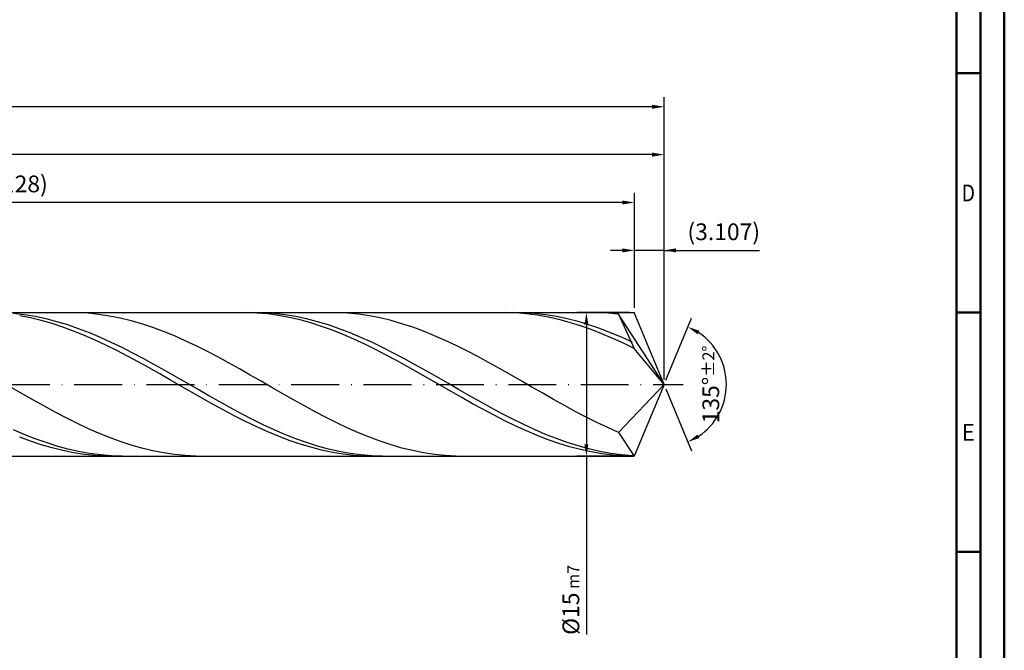
# Model space of a CAD drawing. Units: millimetres. Extents: x -117 to 477, y -196 to 225.
# Drawn here: x 272 to 477, y -56 to 76 of the extents above; entities that cross this region are included whole.
import ezdxf
from ezdxf.enums import TextEntityAlignment as Align

# ---------------------------------------------------------------- set-up
doc = ezdxf.new("R2010")
doc.units = ezdxf.units.MM
doc.linetypes.add('GEN7', pattern=[15, 10, -2.5, 0, -2.5])
doc.layers.get('0').update_dxf_attribs({"linetype": 'CONTINUOUS'})
doc.layers.get('DEFPOINTS').update_dxf_attribs({"linetype": 'CONTINUOUS'})
for name, color, linetype in [('AM_0', 7, 'CONTINUOUS'), ('AM_5', 3, 'CONTINUOUS'), ('AM_7', 4, 'GEN7')]:
    doc.layers.add(name, color=color, linetype=linetype)
doc.layers.add('AM_BOR', color=7, linetype='CONTINUOUS', lineweight=50)
doc.styles.get("Standard").update_dxf_attribs({"font": 'ISOCP.SHX'})
doc.dimstyles.get("Standard").update_dxf_attribs({"dimtxt": 3.5, "dimasz": 2.5, "dimexe": 2, "dimexo": 1, "dimgap": 1.5, "dimtad": 1, "dimdsep": 46, "dimtxsty": 'STANDARD', "dimcen": -2, "dimclrt": 2, "dimazin": 2, "dimtp": 0.1, "dimtm": 0.1, "dimtfac": 1, "dimtmove": 0, "dimatfit": 3, "dimfxl": 1, "dimarcsym": 0})

# ---------------------------------------------------------------- blocks, each defined once
blk = doc.blocks.new('A2')
at = {"layer": 'AM_BOR', "color": 1}
for p, q in [((584, 260), (589, 260)), ((589, 210), (584, 210)), ((584, 160), (589, 160))]:
    blk.add_line(p, q, dxfattribs=at)
for points in [[(0, 0), (594, 0), (594, 420), (0, 420)], [(10, 410), (10, 10), (584, 10), (584, 410)]]:
    blk.add_lwpolyline(points, close=True, dxfattribs=at)
at = {"layer": 'AM_BOR', "color": 7}
blk.add_lwpolyline([(5, 5), (589, 5), (589, 415), (5, 415)], close=True, dxfattribs=at)
at = {"layer": 'AM_BOR', "color": 2}
for s, width, p in [('D', 0.84375, (586.5, 235)), ('E', 0.964286, (586.5, 185))]:
    blk.add_text(s, height=3.5, dxfattribs=dict(at, width=width)).set_placement(p, align=Align.MIDDLE_CENTER)
blk = doc.blocks.new('MAPAL_FRAME-Model')
blk.add_blockref('A2', (0, 0))
blk = doc.blocks.new('*D45')
at = {"layer": 'AM_5', "color": 0, "lineweight": -2}
for p, q in [((399.79, 16), (399.79, 30)), ((406, 1), (406, 30)), ((397.29, 28), (394.79, 28)), ((406, 28), (399.79, 28)), ((406, 28), (425.9, 28)), ((408.5, 28), (411, 28))]:
    blk.add_line(p, q, dxfattribs=at)
at = {"layer": 'AM_5', "color": 0}
for points in [[(397.29, 27.58), (397.29, 28.42), (399.79, 28)], [(408.5, 28.42), (408.5, 27.58), (406, 28)]]:
    blk.add_solid(points, dxfattribs=at)
at = {"layer": 'DEFPOINTS', "color": 0}
for p in [(399.79, 28), (399.79, 15), (406, 0)]:
    blk.add_point(p, dxfattribs=at)
at = {"layer": 'AM_5', "color": 2, "insert": (418.45, 31.43), "char_height": 3.5, "attachment_point": 5}
blk.add_mtext('(3.107)', dxfattribs=at)
blk = doc.blocks.new('*D46')
at = {"layer": 'AM_5', "color": 0, "lineweight": -2}
for p, q in [((406.38, 0.92), (411.74, 13.86)), ((406.38, -0.92), (411.74, -13.86))]:
    blk.add_line(p, q, dxfattribs=at)
blk.add_arc((406, 0), 13, 303.5355, 56.4645, dxfattribs=at)
at = {"layer": 'AM_5', "color": 0}
for points in [[(413.38, 11.2), (412.99, 10.47), (410.97, 12.01)], [(412.99, -10.47), (413.38, -11.2), (410.97, -12.01)]]:
    blk.add_solid(points, dxfattribs=at)
at = {"layer": 'DEFPOINTS', "color": 0}
for p in [(399.79, 15), (406, 0), (406, 0), (418.01, -4.97), (399.79, -15)]:
    blk.add_point(p, dxfattribs=at)
at = {"layer": 'AM_5', "color": 2, "insert": (415.75, 0), "char_height": 3.5, "attachment_point": 5, "rotation": 90}
blk.add_mtext('135%%d{}{\\H0.71x;\\C3;%%p2%%d}', dxfattribs=at)
blk = doc.blocks.new('*D47')
at = {"layer": 'AM_5', "color": 0, "lineweight": -2}
for p, q in [((102, 16), (102, 50)), ((406, 1), (406, 50)), ((403.5, 48), (104.5, 48))]:
    blk.add_line(p, q, dxfattribs=at)
at = {"layer": 'AM_5', "color": 0}
for points in [[(104.5, 48.42), (104.5, 47.58), (102, 48)], [(403.5, 47.58), (403.5, 48.42), (406, 48)]]:
    blk.add_solid(points, dxfattribs=at)
at = {"layer": 'DEFPOINTS', "color": 0}
for p in [(102, 48), (102, 15), (406, 0)]:
    blk.add_point(p, dxfattribs=at)
at = {"layer": 'AM_5', "color": 2, "insert": (254, 51.25), "char_height": 3.5, "attachment_point": 5}
blk.add_mtext('152{}{\\H0.71x;\\C3;%%p1}', dxfattribs=at)
blk = doc.blocks.new('*D48')
at = {"layer": 'AM_5', "color": 0, "lineweight": -2}
for p, q in [((398.79, 15), (387.79, 15)), ((389.79, 12.5), (389.79, -12.5)), ((398.79, -15), (387.79, -15)), ((389.79, -15), (389.79, -52.21))]:
    blk.add_line(p, q, dxfattribs=at)
at = {"layer": 'AM_5', "color": 0}
for points in [[(390.2, 12.5), (389.37, 12.5), (389.79, 15)], [(389.37, -12.5), (390.2, -12.5), (389.79, -15)]]:
    blk.add_solid(points, dxfattribs=at)
at = {"layer": 'DEFPOINTS', "color": 0}
for p in [(399.79, 15), (389.79, -15), (399.79, -15)]:
    blk.add_point(p, dxfattribs=at)
at = {"layer": 'AM_5', "color": 2, "insert": (386.54, -45), "char_height": 3.5, "attachment_point": 5, "rotation": 90}
blk.add_mtext('%%c15{}{\\H0.71x;\\C3; m7', dxfattribs=at)
blk = doc.blocks.new('*D49')
at = {"layer": 'AM_5', "color": 0, "lineweight": -2}
for p, q in [((0, 10.8), (0, 60)), ((406, 1), (406, 60)), ((403.5, 58), (2.5, 58))]:
    blk.add_line(p, q, dxfattribs=at)
at = {"layer": 'AM_5', "color": 0}
for points in [[(2.5, 58.42), (2.5, 57.58), (0, 58)], [(403.5, 57.58), (403.5, 58.42), (406, 58)]]:
    blk.add_solid(points, dxfattribs=at)
at = {"layer": 'DEFPOINTS', "color": 0}
for p in [(0, 58), (0, 9.8), (406, 0)]:
    blk.add_point(p, dxfattribs=at)
at = {"layer": 'AM_5', "color": 2, "insert": (203, 58), "char_height": 3.5, "attachment_point": 5}
blk.add_mtext('203{}{\\H0.71x;\\C3%%p1.5}\\P MIN. REGRIND LENGTH 193', dxfattribs=at)
blk = doc.blocks.new('*D50')
at = {"layer": 'AM_5', "color": 0, "lineweight": -2}
for p, q in [((143.79, 16), (143.79, 40)), ((399.79, 16), (399.79, 40)), ((397.29, 38), (146.29, 38))]:
    blk.add_line(p, q, dxfattribs=at)
at = {"layer": 'AM_5', "color": 0}
for points in [[(146.29, 38.42), (146.29, 37.58), (143.79, 38)], [(397.29, 37.58), (397.29, 38.42), (399.79, 38)]]:
    blk.add_solid(points, dxfattribs=at)
at = {"layer": 'DEFPOINTS', "color": 0}
for p in [(143.79, 38), (143.79, 15), (399.79, 15)]:
    blk.add_point(p, dxfattribs=at)
at = {"layer": 'AM_5', "color": 2, "insert": (271.79, 41.43), "char_height": 3.5, "attachment_point": 5}
blk.add_mtext('(128)', dxfattribs=at)

msp = doc.modelspace()

# ---------------------------------------------------------------- linework, layer by layer
at = {"layer": 'AM_0'}
for p, q in [((97, 15), (399.7868, 15)), ((272.487, 14.544), (270.221, 14.8084)), ((274.7529, 14.169), (272.487, 14.544)), ((283.477, 14.9833), (281.2162, 14.9881)), ((285.7379, 14.865), (283.477, 14.9833)), ((287.9987, 14.6343), (285.7379, 14.865)), ((290.2596, 14.2928), (287.9987, 14.6343)), ((318.7757, 14.9959), (316.5254, 14.9701)), ((321.026, 14.9092), (318.7757, 14.9959)), ((322.3372, 14.9616), (320.0712, 14.9982)), ((323.2763, 14.7107), (321.026, 14.9092)), ((324.6031, 14.8113), (322.3372, 14.9616)), ((325.5266, 14.402), (323.2763, 14.7107)), ((326.869, 14.5485), (324.6031, 14.8113)), ((327.7769, 13.9853), (325.5266, 14.402)), ((329.1349, 14.175), (326.869, 14.5485)), ((337.7374, 14.9872), (335.4766, 14.9843)), ((339.9983, 14.8767), (337.7374, 14.9872)), ((342.2591, 14.6535), (339.9983, 14.8767)), ((344.52, 14.3195), (342.2591, 14.6535)), ((372.7831, 14.9995), (370.5328, 14.9535)), ((375.0334, 14.9332), (372.7831, 14.9995)), ((376.7192, 14.9629), (374.4533, 14.9979)), ((377.2837, 14.7548), (375.0334, 14.9332)), ((378.9851, 14.8142), (376.7192, 14.9629)), ((379.534, 14.4659), (377.2837, 14.7548)), ((381.251, 14.5529), (378.9851, 14.8142)), ((381.7843, 14.0684), (379.534, 14.4659)), ((383.517, 14.181), (381.251, 14.5529)), ((391.9978, 14.9906), (389.737, 14.98)), ((394.2587, 14.8877), (391.9978, 14.9906)), ((396.5195, 14.6722), (394.2587, 14.8877)), ((406, 0), (396.5195, 14.6722)), ((396.5195, 14.6722), (399.7868, 7.5)), ((406, 0), (399.7868, 15)), ((273.7695, 13.8987), (271.5192, 14.3346)), ((276.0198, 13.3586), (273.7695, 13.8987)), ((277.0188, 13.6863), (274.7529, 14.169)), ((278.2701, 12.7183), (276.0198, 13.3586)), ((279.2847, 13.0995), (277.0188, 13.6863)), ((280.5204, 11.9827), (278.2701, 12.7183)), ((281.5506, 12.4132), (279.2847, 13.0995)), ((283.8165, 11.6325), (281.5506, 12.4132)), ((292.5204, 13.8432), (290.2596, 14.2928)), ((294.7813, 13.2888), (292.5204, 13.8432)), ((297.0421, 12.6338), (294.7813, 13.2888)), ((299.303, 11.8833), (297.0421, 12.6338)), ((330.0272, 13.4637), (327.7769, 13.9853)), ((331.4008, 13.6938), (329.1349, 14.175)), ((332.2775, 12.8412), (330.0272, 13.4637)), ((333.6668, 13.1085), (331.4008, 13.6938)), ((334.5278, 12.1224), (332.2775, 12.8412)), ((335.9327, 12.4235), (333.6668, 13.1085)), ((338.1986, 11.6441), (335.9327, 12.4235)), ((346.7808, 13.8771), (344.52, 14.3195)), ((349.0417, 13.3297), (346.7808, 13.8771)), ((351.3025, 12.6814), (349.0417, 13.3297)), ((353.5634, 11.9372), (351.3025, 12.6814)), ((384.0346, 13.5655), (381.7843, 14.0684)), ((385.7829, 13.7013), (383.517, 14.181)), ((386.2849, 12.9609), (384.0346, 13.5655)), ((388.0488, 13.1174), (385.7829, 13.7013)), ((388.5353, 12.2592), (386.2849, 12.9609)), ((390.3147, 12.4338), (388.0488, 13.1174)), ((392.5806, 11.6557), (390.3147, 12.4338)), ((282.7707, 11.1572), (280.5204, 11.9827)), ((285.021, 10.2481), (282.7707, 11.1572)), ((286.0825, 10.7634), (283.8165, 11.6325)), ((288.3484, 9.8124), (286.0825, 10.7634)), ((301.5638, 11.0428), (299.303, 11.8833)), ((303.8247, 10.1187), (301.5638, 11.0428)), ((336.7781, 11.3127), (334.5278, 12.1224)), ((339.0284, 10.4182), (336.7781, 11.3127)), ((340.4645, 10.7762), (338.1986, 11.6441)), ((341.2788, 9.4456), (339.0284, 10.4182)), ((342.7304, 9.8264), (340.4645, 10.7762)), ((355.8242, 11.1026), (353.5634, 11.9372)), ((358.0851, 10.184), (355.8242, 11.1026)), ((390.7856, 11.4655), (388.5353, 12.2592)), ((393.0359, 10.5858), (390.7856, 11.4655)), ((394.8466, 10.789), (392.5806, 11.6557)), ((395.2862, 9.6268), (393.0359, 10.5858)), ((397.1125, 9.8403), (394.8466, 10.789)), ((287.2713, 9.2621), (285.021, 10.2481)), ((289.5216, 8.2068), (287.2713, 9.2621)), ((290.6143, 8.7869), (288.3484, 9.8124)), ((292.8802, 7.6946), (290.6143, 8.7869)), ((306.0855, 9.118), (303.8247, 10.1187)), ((308.3464, 8.0484), (306.0855, 9.118)), ((343.5291, 8.4022), (341.2788, 9.4456)), ((344.9963, 8.8019), (342.7304, 9.8264)), ((345.7794, 7.2958), (343.5291, 8.4022)), ((347.2623, 7.7104), (344.9963, 8.8019)), ((360.3459, 9.1883), (358.0851, 10.184)), ((362.6068, 8.1231), (360.3459, 9.1883)), ((397.5365, 8.5956), (395.2862, 9.6268)), ((399.3784, 8.8168), (397.1125, 9.8403)), ((399.7868, 7.5), (397.5365, 8.5956)), ((291.772, 7.0898), (289.5216, 8.2068)), ((294.0223, 5.9198), (291.772, 7.0898)), ((295.1461, 6.5438), (292.8802, 7.6946)), ((297.4121, 5.3432), (295.1461, 6.5438)), ((310.6072, 6.9178), (308.3464, 8.0484)), ((312.8681, 5.7349), (310.6072, 6.9178)), ((348.0297, 6.1347), (345.7794, 7.2958)), ((349.5282, 6.5604), (347.2623, 7.7104)), ((351.7941, 5.3605), (349.5282, 6.5604)), ((364.8676, 6.9964), (362.6068, 8.1231)), ((367.1285, 5.8167), (364.8676, 6.9964)), ((406, 0), (399.7868, 7.5)), ((296.2726, 4.7053), (294.0223, 5.9198)), ((298.5229, 3.4556), (296.2726, 4.7053)), ((299.678, 4.1021), (297.4121, 5.3432)), ((315.1289, 4.5086), (312.8681, 5.7349)), ((317.3898, 3.2482), (315.1289, 4.5086)), ((350.28, 4.9276), (348.0297, 6.1347)), ((352.5303, 3.6835), (350.28, 4.9276)), ((354.06, 4.1198), (351.7941, 5.3605)), ((356.3259, 2.8478), (354.06, 4.1198)), ((369.3893, 4.5931), (367.1285, 5.8167)), ((371.6502, 3.3347), (369.3893, 4.5931)), ((300.7732, 2.1799), (298.5229, 3.4556)), ((301.9439, 2.8297), (299.678, 4.1021)), ((303.0235, 0.8879), (300.7732, 2.1799)), ((304.2098, 1.5358), (301.9439, 2.8297)), ((319.6506, 1.9631), (317.3898, 3.2482)), ((354.7806, 2.4119), (352.5303, 3.6835)), ((357.0309, 1.1221), (354.7806, 2.4119)), ((358.5919, 1.5542), (356.3259, 2.8478)), ((373.911, 2.051), (371.6502, 3.3347)), ((305.2738, -0.4107), (303.0235, 0.8879)), ((306.4757, 0.2303), (304.2098, 1.5358)), ((308.7416, -1.077), (306.4757, 0.2303)), ((321.9115, 0.6633), (319.6506, 1.9631)), ((324.1723, -0.6416), (321.9115, 0.6633)), ((359.2812, -0.176), (357.0309, 1.1221)), ((360.8578, 0.2487), (358.5919, 1.5542)), ((363.1237, -1.0586), (360.8578, 0.2487)), ((376.1719, 0.7518), (373.911, 2.051)), ((378.4327, -0.553), (376.1719, 0.7518)), ((406, 0), (396.5195, -10.037)), ((406, 0), (399.7868, -15)), ((272.1727, -2.0295), (269.9119, -0.7302)), ((274.4336, -3.3135), (272.1727, -2.0295)), ((307.5241, -1.7063), (305.2738, -0.4107)), ((309.7744, -2.9891), (307.5241, -1.7063)), ((311.0076, -2.3761), (308.7416, -1.077)), ((326.4332, -1.9417), (324.1723, -0.6416)), ((328.694, -3.227), (326.4332, -1.9417)), ((361.5315, -1.4729), (359.2812, -0.176)), ((363.7818, -2.7587), (361.5315, -1.4729)), ((365.3896, -2.3579), (363.1237, -1.0586)), ((380.6936, -1.8537), (378.4327, -0.553)), ((382.9544, -3.1404), (380.6936, -1.8537)), ((276.6944, -4.5724), (274.4336, -3.3135)), ((312.0247, -4.2494), (309.7744, -2.9891)), ((313.2735, -3.6571), (311.0076, -2.3761)), ((315.5394, -4.9104), (313.2735, -3.6571)), ((330.9549, -4.4879), (328.694, -3.227)), ((366.0322, -4.0238), (363.7818, -2.7587)), ((367.6555, -3.6393), (365.3896, -2.3579)), ((368.2825, -5.2588), (366.0322, -4.0238)), ((369.9214, -4.893), (367.6555, -3.6393)), ((385.2153, -4.4032), (382.9544, -3.1404)), ((278.9553, -5.7967), (276.6944, -4.5724)), ((281.2162, -6.9772), (278.9553, -5.7967)), ((314.275, -5.4779), (312.0247, -4.2494)), ((316.5254, -6.6654), (314.275, -5.4779)), ((317.8053, -6.1263), (315.5394, -4.9104)), ((320.0712, -7.2957), (317.8053, -6.1263)), ((333.2157, -5.7149), (330.9549, -4.4879)), ((335.4766, -6.8986), (333.2157, -5.7149)), ((370.5328, -6.4543), (368.2825, -5.2588)), ((372.1874, -6.1095), (369.9214, -4.893)), ((374.4533, -7.2795), (372.1874, -6.1095)), ((387.4761, -5.6328), (385.2153, -4.4032)), ((389.737, -6.8197), (387.4761, -5.6328)), ((283.477, -8.1048), (281.2162, -6.9772)), ((285.7379, -9.1711), (283.477, -8.1048)), ((318.7757, -7.8028), (316.5254, -6.6654)), ((321.026, -8.8818), (318.7757, -7.8028)), ((322.3372, -8.4095), (320.0712, -7.2957)), ((337.7374, -8.0301), (335.4766, -6.8986)), ((339.9983, -9.1008), (337.7374, -8.0301)), ((372.7831, -7.6014), (370.5328, -6.4543)), ((375.0334, -8.6916), (372.7831, -7.6014)), ((376.7192, -8.3943), (374.4533, -7.2795)), ((391.9978, -7.9551), (389.737, -6.8197)), ((394.2587, -9.0302), (391.9978, -7.9551)), ((272.487, -10.4508), (270.221, -9.4738)), ((287.9987, -10.168), (285.7379, -9.1711)), ((290.2596, -11.088), (287.9987, -10.168)), ((323.2763, -9.8942), (321.026, -8.8818)), ((324.6031, -9.4595), (322.3372, -8.4095)), ((325.5266, -10.8323), (323.2763, -9.8942)), ((326.869, -10.4375), (324.6031, -9.4595)), ((342.2591, -10.1027), (339.9983, -9.1008)), ((344.52, -11.0281), (342.2591, -10.1027)), ((377.2837, -9.7165), (375.0334, -8.6916)), ((378.9851, -9.4452), (376.7192, -8.3943)), ((379.534, -10.6687), (377.2837, -9.7165)), ((381.251, -10.4243), (378.9851, -9.4452)), ((396.5195, -10.037), (394.2587, -9.0302)), ((396.5195, -10.037), (399.7868, -15)), ((273.7695, -11.835), (271.5192, -10.9934)), ((274.7529, -11.3483), (272.487, -10.4508)), ((276.0198, -12.5879), (273.7695, -11.835)), ((277.0188, -12.1596), (274.7529, -11.3483)), ((279.2847, -12.8784), (277.0188, -12.1596)), ((292.5204, -11.924), (290.2596, -11.088)), ((294.7813, -12.6698), (292.5204, -11.924)), ((327.7769, -11.6893), (325.5266, -10.8323)), ((329.1349, -11.3363), (326.869, -10.4375)), ((330.0272, -12.4587), (327.7769, -11.6893)), ((331.4008, -12.1488), (329.1349, -11.3363)), ((333.6668, -12.869), (331.4008, -12.1488)), ((346.7808, -11.87), (344.52, -11.0281)), ((349.0417, -12.6221), (346.7808, -11.87)), ((381.7843, -11.5408), (379.534, -10.6687)), ((383.517, -11.3242), (381.251, -10.4243)), ((384.0346, -12.3264), (381.7843, -11.5408)), ((385.7829, -12.138), (383.517, -11.3242)), ((386.2849, -13.0196), (384.0346, -12.3264)), ((388.0488, -12.8595), (385.7829, -12.138)), ((278.2701, -13.2463), (276.0198, -12.5879)), ((280.5204, -13.8055), (278.2701, -13.2463)), ((281.5506, -13.4994), (279.2847, -12.8784)), ((282.7707, -14.2612), (280.5204, -13.8055)), ((283.8165, -14.0177), (281.5506, -13.4994)), ((285.021, -14.61), (282.7707, -14.2612)), ((286.0825, -14.4295), (283.8165, -14.0177)), ((297.0421, -13.3197), (294.7813, -12.6698)), ((299.303, -13.8689), (297.0421, -13.3197)), ((301.5638, -14.313), (299.303, -13.8689)), ((303.8247, -14.6489), (301.5638, -14.313)), ((332.2775, -13.1346), (330.0272, -12.4587)), ((334.5278, -13.712), (332.2775, -13.1346)), ((335.9327, -13.4913), (333.6668, -12.869)), ((336.7781, -14.1867), (334.5278, -13.712)), ((338.1986, -14.0111), (335.9327, -13.4913)), ((339.0284, -14.555), (336.7781, -14.1867)), ((340.4645, -14.4244), (338.1986, -14.0111)), ((351.3025, -13.2787), (349.0417, -12.6221)), ((353.5634, -13.8348), (351.3025, -13.2787)), ((355.8242, -14.2863), (353.5634, -13.8348)), ((358.0851, -14.6295), (355.8242, -14.2863)), ((388.5353, -13.6152), (386.2849, -13.0196)), ((390.3147, -13.4833), (388.0488, -12.8595)), ((390.7856, -14.1087), (388.5353, -13.6152)), ((392.5806, -14.0045), (390.3147, -13.4833)), ((393.0359, -14.4965), (390.7856, -14.1087)), ((394.8466, -14.4193), (392.5806, -14.0045)), ((287.2713, -14.8492), (285.021, -14.61)), ((288.3484, -14.7315), (286.0825, -14.4295)), ((289.5216, -14.9771), (287.2713, -14.8492)), ((290.6143, -14.9216), (288.3484, -14.7315)), ((292.8802, -14.9983), (290.6143, -14.9216)), ((306.0855, -14.8739), (303.8247, -14.6489)), ((308.3464, -14.9863), (306.0855, -14.8739)), ((341.2788, -14.8141), (339.0284, -14.555)), ((342.7304, -14.7281), (340.4645, -14.4244)), ((343.5291, -14.9622), (341.2788, -14.8141)), ((344.9963, -14.9197), (342.7304, -14.7281)), ((347.2623, -14.998), (344.9963, -14.9197)), ((360.3459, -14.8621), (358.0851, -14.6295)), ((362.6068, -14.9822), (360.3459, -14.8621)), ((395.2862, -14.7755), (393.0359, -14.4965)), ((397.1125, -14.7246), (394.8466, -14.4193)), ((397.5365, -14.9438), (395.2862, -14.7755)), ((399.3784, -14.9178), (397.1125, -14.7246))]:
    msp.add_line(p, q, dxfattribs=at)
at = {"layer": 'AM_0', "extrusion": (0, 0, -1)}
for p in [(406, 0), (97, -15)]:
    msp.add_line(p, (399.7868, -15), dxfattribs=at)
at = {"layer": 'AM_7'}
msp.add_line((-4, 0), (410, 0), dxfattribs=at)

# ---------------------------------------------------------------- block references
at = {"layer": 'AM_0'}
msp.add_blockref('MAPAL_FRAME-Model', (-117, -195), dxfattribs=at)

# ---------------------------------------------------------------- dimensions: what is measured, and where the dimension line sits
at = {"layer": 'AM_5'}
for base, p1, p2, text, picture, middle in [((0, 58), (406, 0), (0, 9.8), '<>{}{\\H0.71x;\\C3%%p1.5}\\X MIN. REGRIND LENGTH 193', '*D49', (203, 58)), ((102, 48), (406, 0), (102, 15), '<>{}{\\H0.71x;\\C3;%%p1}', '*D47', (254, 48)), ((143.7868, 38), (399.7868, 15), (143.7868, 15), '(128)', '*D50', (271.7868, 38)), ((399.7868, 28), (406, 0), (399.7868, 15), '(<>)', '*D45', (418.45, 28))]:
    dim = msp.add_linear_dim(base=base, p1=p1, p2=p2, text=text, dimstyle='STANDARD', override={"dimdec": 3, "dimlfac": 0.5, "dimtp": 0.01}, dxfattribs=at)
    dim.commit()
    dim.dimension.update_dxf_attribs({"geometry": picture, "text_midpoint": middle, "dimtype": 160})
dim = msp.add_linear_dim(base=(389.7868, -15), p1=(399.7868, 15), p2=(399.7868, -15), angle=90, text='%%c<>{}{\\H0.71x;\\C3; m7', dimstyle='STANDARD', override={"dimdec": 3, "dimlfac": 0.5, "dimtp": 0.01}, dxfattribs=at)
dim.commit()
dim.dimension.update_dxf_attribs({"geometry": '*D48', "text_midpoint": (389.7868, -45), "dimtype": 160})
dim = msp.add_angular_dim_2l(base=(418.0104, -4.9749), line1=((406, 0), (399.7868, 15)), line2=((406, 0), (399.7868, -15)), text='<>{}{\\H0.71x;\\C3;%%p2%%d}', dimstyle='STANDARD', override={"dimdec": 3, "dimtp": 0.01}, dxfattribs=at)
dim.commit()
dim.dimension.update_dxf_attribs({"geometry": '*D46', "text_midpoint": (415.7464, 0)})

doc.saveas('drawing.dxf')
